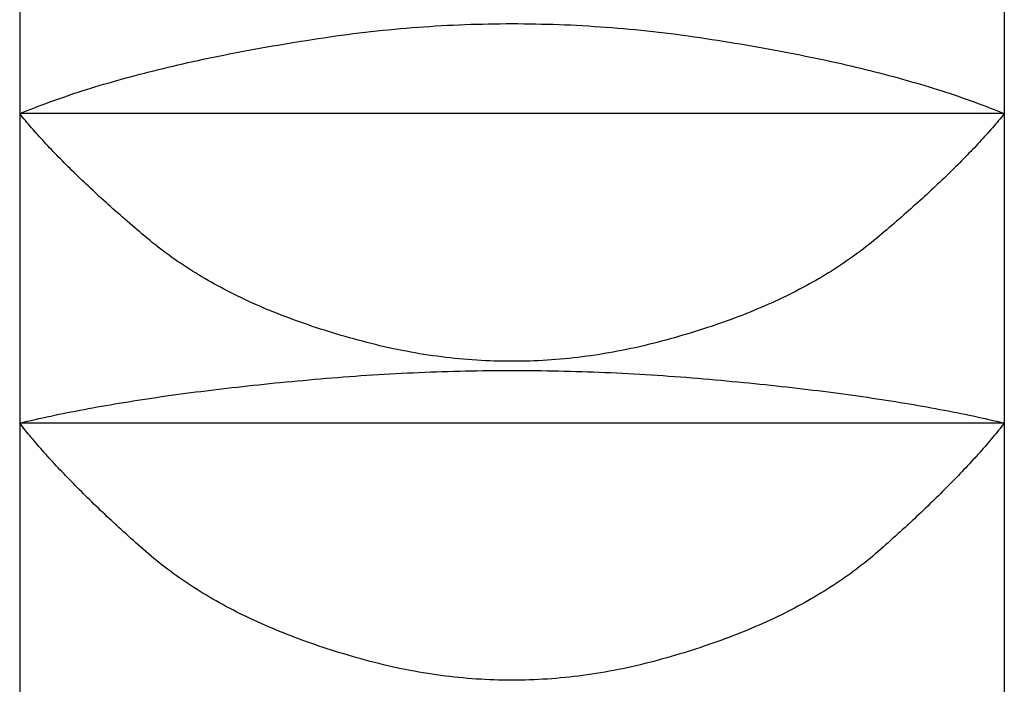
# Model space of a CAD drawing. Extents: x -1008 to 9424, y 1514 to 4285.
# Drawn here: x 4701 to 4703, y 2421 to 2422 of the extents above; entities that cross this region are included whole.
import ezdxf

# ---------------------------------------------------------------- set-up
doc = ezdxf.new("R2010")
doc.units = 0
doc.header["$LTSCALE"] = 127
doc.layers.get('0').update_dxf_attribs({"linetype": 'CONTINUOUS'})
doc.layers.add('1_10_____', color=7, linetype='CONTINUOUS')

# ---------------------------------------------------------------- blocks, each defined once
blk = doc.blocks.new('___________')
at = {"color": 7, "linetype": 'CONTINUOUS'}
for p, q in [((397.8746, -128.5369), (397.8746, -129.3777)), ((400.3746, -128.5369), (400.3746, -129.3777)), ((397.8746, -129.3777), (397.8746, -130.1631)), ((400.3746, -129.3777), (397.8746, -129.3777)), ((400.3746, -129.3777), (400.3746, -130.1631)), ((397.8746, -130.1631), (397.8746, -130.8777)), ((400.3746, -130.1631), (397.8746, -130.1631)), ((400.3746, -130.1631), (400.3746, -130.8777))]:
    blk.add_line(p, q, dxfattribs=at)
at = {"color": 7, "linetype": 'CONTINUOUS', "flags": 128}
for points in [[(397.8746, -129.3777), (397.8838, -129.3739), (397.8932, -129.3702), (397.9026, -129.3664), (397.9121, -129.3627), (397.9218, -129.359), (397.9315, -129.3554), (397.9413, -129.3517), (397.9512, -129.3481), (397.9611, -129.3445), (397.9712, -129.341), (397.9814, -129.3374), (397.9916, -129.3339), (398.0019, -129.3304), (398.0124, -129.327), (398.0229, -129.3235), (398.0335, -129.3201), (398.0442, -129.3167), (398.0549, -129.3134), (398.0658, -129.31), (398.0768, -129.3067), (398.0878, -129.3034), (398.0989, -129.3001), (398.1102, -129.2969), (398.1215, -129.2937), (398.1329, -129.2905), (398.1444, -129.2873), (398.156, -129.2842), (398.1676, -129.281), (398.1794, -129.2779), (398.1912, -129.2749), (398.2032, -129.2718), (398.2152, -129.2688), (398.2273, -129.2658), (398.2395, -129.2628), (398.2518, -129.2599), (398.2642, -129.257), (398.2767, -129.2541), (398.2892, -129.2512), (398.3019, -129.2483), (398.3146, -129.2455), (398.3274, -129.2427), (398.3404, -129.2399), (398.3534, -129.2372), (398.3665, -129.2344), (398.3796, -129.2317), (398.3929, -129.2291), (398.4063, -129.2264), (398.4197, -129.2238), (398.4333, -129.2212), (398.4469, -129.2186), (398.4606, -129.216), (398.4744, -129.2135), (398.4883, -129.211), (398.5023, -129.2085), (398.5164, -129.2061), (398.5305, -129.2036), (398.5448, -129.2012), (398.5591, -129.1988), (398.5736, -129.1965), (398.5881, -129.1941), (398.6027, -129.1918), (398.6174, -129.1895), (398.6322, -129.1873), (398.6471, -129.185), (398.662, -129.1828), (398.6769, -129.1807), (398.6918, -129.1787), (398.7068, -129.1767), (398.7217, -129.1748), (398.7366, -129.1729), (398.7515, -129.1712), (398.7664, -129.1695), (398.7814, -129.1678), (398.7963, -129.1663), (398.8112, -129.1648), (398.8261, -129.1633), (398.8411, -129.162), (398.856, -129.1607), (398.8709, -129.1595), (398.8858, -129.1583), (398.9008, -129.1573), (398.9157, -129.1562), (398.9306, -129.1553), (398.9455, -129.1544), (398.9604, -129.1536), (398.9754, -129.1529), (398.9903, -129.1522), (399.0052, -129.1516), (399.0201, -129.1511), (399.0351, -129.1507), (399.05, -129.1503), (399.0649, -129.15), (399.0798, -129.1497), (399.0947, -129.1495), (399.1097, -129.1494), (399.1246, -129.1494), (399.1395, -129.1494), (399.1544, -129.1495), (399.1694, -129.1497), (399.1843, -129.1499), (399.1992, -129.1503), (399.2141, -129.1506), (399.2291, -129.1511), (399.244, -129.1516), (399.2589, -129.1522), (399.2738, -129.1528), (399.2887, -129.1536), (399.3037, -129.1544), (399.3186, -129.1552), (399.3335, -129.1562), (399.3484, -129.1572), (399.3634, -129.1582), (399.3783, -129.1594), (399.3932, -129.1606), (399.4081, -129.1619), (399.4231, -129.1632), (399.438, -129.1646), (399.4529, -129.1661), (399.4678, -129.1677), (399.4828, -129.1693), (399.4977, -129.171), (399.5126, -129.1728), (399.5275, -129.1746), (399.5424, -129.1765), (399.5574, -129.1785), (399.5723, -129.1806), (399.5872, -129.1827), (399.6021, -129.1848), (399.617, -129.1871), (399.6318, -129.1893), (399.6465, -129.1916), (399.6611, -129.1939), (399.6756, -129.1963), (399.6901, -129.1986), (399.7044, -129.201), (399.7187, -129.2034), (399.7328, -129.2058), (399.7469, -129.2083), (399.7609, -129.2108), (399.7748, -129.2133), (399.7886, -129.2158), (399.8023, -129.2183), (399.816, -129.2209), (399.8295, -129.2235), (399.843, -129.2262), (399.8563, -129.2288), (399.8696, -129.2315), (399.8828, -129.2342), (399.8959, -129.2369), (399.9089, -129.2397), (399.9218, -129.2424), (399.9346, -129.2453), (399.9474, -129.2481), (399.96, -129.2509), (399.9726, -129.2538), (399.985, -129.2567), (399.9974, -129.2596), (400.0097, -129.2626), (400.0219, -129.2656), (400.034, -129.2686), (400.0461, -129.2716), (400.058, -129.2746), (400.0698, -129.2777), (400.0816, -129.2808), (400.0933, -129.2839), (400.1048, -129.2871), (400.1163, -129.2903), (400.1277, -129.2935), (400.139, -129.2967), (400.1503, -129.2999), (400.1614, -129.3032), (400.1724, -129.3065), (400.1834, -129.3098), (400.1943, -129.3132), (400.205, -129.3166), (400.2157, -129.32), (400.2263, -129.3234), (400.2368, -129.3268), (400.2472, -129.3303), (400.2576, -129.3338), (400.2678, -129.3373), (400.278, -129.3409), (400.288, -129.3444), (400.298, -129.348), (400.3079, -129.3517), (400.3177, -129.3553), (400.3274, -129.359), (400.337, -129.3627), (400.3465, -129.3664), (400.356, -129.3702), (400.3653, -129.3739), (400.3746, -129.3777), (400.3746, -129.3777)], [(400.3746, -129.3777), (400.371, -129.3821), (400.3674, -129.3865), (400.3637, -129.391), (400.36, -129.3954), (400.3562, -129.3999), (400.3524, -129.4043), (400.3485, -129.4088), (400.3446, -129.4134), (400.3406, -129.4179), (400.3366, -129.4225), (400.3326, -129.427), (400.3285, -129.4316), (400.3243, -129.4362), (400.3201, -129.4408), (400.3159, -129.4455), (400.3116, -129.4501), (400.3073, -129.4548), (400.3029, -129.4595), (400.2985, -129.4642), (400.294, -129.4689), (400.2895, -129.4737), (400.2849, -129.4785), (400.2803, -129.4832), (400.2756, -129.488), (400.2709, -129.4929), (400.2661, -129.4977), (400.2613, -129.5025), (400.2564, -129.5074), (400.2515, -129.5123), (400.2466, -129.5172), (400.2416, -129.5221), (400.2365, -129.5271), (400.2314, -129.532), (400.2263, -129.537), (400.2211, -129.542), (400.2159, -129.547), (400.2106, -129.552), (400.2053, -129.5571), (400.1999, -129.5621), (400.1945, -129.5672), (400.189, -129.5723), (400.1835, -129.5774), (400.1779, -129.5826), (400.1723, -129.5877), (400.1666, -129.5929), (400.1609, -129.5981), (400.1552, -129.6033), (400.1494, -129.6085), (400.1435, -129.6137), (400.1376, -129.619), (400.1317, -129.6243), (400.1257, -129.6296), (400.1196, -129.6349), (400.1136, -129.6402), (400.1074, -129.6455), (400.1012, -129.6509), (400.095, -129.6563), (400.0887, -129.6617), (400.0824, -129.6671), (400.076, -129.6725), (400.0696, -129.678), (400.0631, -129.6835), (400.0566, -129.6889), (400.0501, -129.6944), (400.0435, -129.6999), (400.0368, -129.7054), (400.03, -129.7108), (400.0232, -129.7162), (400.0163, -129.7215), (400.0093, -129.7268), (400.0022, -129.732), (399.9951, -129.7372), (399.9879, -129.7424), (399.9806, -129.7475), (399.9733, -129.7525), (399.9659, -129.7576), (399.9584, -129.7626), (399.9509, -129.7675), (399.9432, -129.7724), (399.9356, -129.7773), (399.9278, -129.7821), (399.9199, -129.7869), (399.912, -129.7916), (399.9041, -129.7963), (399.896, -129.8009), (399.8879, -129.8056), (399.8797, -129.8101), (399.8714, -129.8146), (399.8631, -129.8191), (399.8547, -129.8236), (399.8462, -129.828), (399.8376, -129.8323), (399.829, -129.8366), (399.8203, -129.8409), (399.8115, -129.8451), (399.8027, -129.8493), (399.7938, -129.8535), (399.7848, -129.8576), (399.7757, -129.8616), (399.7666, -129.8657), (399.7574, -129.8696), (399.7481, -129.8736), (399.7388, -129.8775), (399.7293, -129.8813), (399.7199, -129.8851), (399.7103, -129.8889), (399.7007, -129.8926), (399.691, -129.8963), (399.6812, -129.9), (399.6713, -129.9036), (399.6614, -129.9071), (399.6514, -129.9106), (399.6414, -129.9141), (399.6312, -129.9176), (399.621, -129.9209), (399.6108, -129.9243), (399.6004, -129.9276), (399.59, -129.9309), (399.5795, -129.9341), (399.5689, -129.9373), (399.5583, -129.9404), (399.5476, -129.9435), (399.5368, -129.9466), (399.526, -129.9496), (399.515, -129.9525), (399.504, -129.9555), (399.493, -129.9584), (399.4818, -129.9612), (399.4707, -129.964), (399.4595, -129.9667), (399.4483, -129.9693), (399.4371, -129.9718), (399.426, -129.9742), (399.4148, -129.9766), (399.4036, -129.9788), (399.3924, -129.981), (399.3813, -129.983), (399.3701, -129.985), (399.3589, -129.9869), (399.3478, -129.9887), (399.3366, -129.9905), (399.3254, -129.9921), (399.3142, -129.9936), (399.3031, -129.9951), (399.2919, -129.9965), (399.2807, -129.9977), (399.2696, -129.9989), (399.2584, -130), (399.2472, -130.001), (399.236, -130.002), (399.2249, -130.0028), (399.2137, -130.0036), (399.2025, -130.0042), (399.1914, -130.0048), (399.1802, -130.0053), (399.169, -130.0057), (399.1578, -130.006), (399.1467, -130.0062), (399.1355, -130.0064), (399.1243, -130.0064), (399.1132, -130.0064), (399.102, -130.0062), (399.0908, -130.006), (399.0796, -130.0057), (399.0685, -130.0053), (399.0573, -130.0048), (399.0461, -130.0042), (399.035, -130.0036), (399.0238, -130.0028), (399.0126, -130.002), (399.0015, -130.0011), (398.9903, -130.0001), (398.9791, -129.999), (398.968, -129.9978), (398.9568, -129.9965), (398.9456, -129.9951), (398.9344, -129.9937), (398.9233, -129.9921), (398.9121, -129.9905), (398.9009, -129.9888), (398.8898, -129.987), (398.8786, -129.9851), (398.8674, -129.9831), (398.8563, -129.981), (398.8451, -129.9789), (398.8339, -129.9766), (398.8228, -129.9743), (398.8116, -129.9718), (398.8004, -129.9693), (398.7893, -129.9667), (398.7781, -129.964), (398.7669, -129.9613), (398.7558, -129.9584), (398.7447, -129.9555), (398.7337, -129.9526), (398.7228, -129.9496), (398.712, -129.9466), (398.7012, -129.9436), (398.6905, -129.9405), (398.6799, -129.9373), (398.6693, -129.9342), (398.6588, -129.9309), (398.6484, -129.9277), (398.6381, -129.9244), (398.6278, -129.921), (398.6176, -129.9176), (398.6075, -129.9142), (398.5974, -129.9107), (398.5874, -129.9072), (398.5775, -129.9037), (398.5677, -129.9001), (398.5579, -129.8964), (398.5482, -129.8927), (398.5386, -129.889), (398.529, -129.8852), (398.5195, -129.8814), (398.5101, -129.8776), (398.5008, -129.8737), (398.4915, -129.8698), (398.4823, -129.8658), (398.4732, -129.8618), (398.4641, -129.8577), (398.4551, -129.8536), (398.4462, -129.8494), (398.4374, -129.8453), (398.4286, -129.841), (398.4199, -129.8368), (398.4113, -129.8324), (398.4028, -129.8281), (398.3943, -129.8237), (398.3859, -129.8192), (398.3775, -129.8148), (398.3693, -129.8102), (398.3611, -129.8057), (398.3529, -129.8011), (398.3449, -129.7964), (398.3369, -129.7917), (398.329, -129.787), (398.3212, -129.7822), (398.3134, -129.7774), (398.3057, -129.7725), (398.2981, -129.7676), (398.2905, -129.7627), (398.2831, -129.7577), (398.2756, -129.7527), (398.2683, -129.7476), (398.261, -129.7425), (398.2539, -129.7373), (398.2467, -129.7321), (398.2397, -129.7269), (398.2327, -129.7216), (398.2258, -129.7163), (398.219, -129.7109), (398.2122, -129.7055), (398.2055, -129.7), (398.1989, -129.6946), (398.1923, -129.6891), (398.1858, -129.6836), (398.1794, -129.6781), (398.1729, -129.6726), (398.1666, -129.6672), (398.1602, -129.6618), (398.154, -129.6564), (398.1477, -129.651), (398.1416, -129.6457), (398.1354, -129.6403), (398.1293, -129.635), (398.1233, -129.6297), (398.1173, -129.6244), (398.1114, -129.6191), (398.1055, -129.6138), (398.0996, -129.6086), (398.0938, -129.6034), (398.0881, -129.5982), (398.0824, -129.593), (398.0767, -129.5878), (398.0711, -129.5827), (398.0655, -129.5775), (398.06, -129.5724), (398.0545, -129.5673), (398.0491, -129.5622), (398.0437, -129.5572), (398.0384, -129.5521), (398.0331, -129.5471), (398.0279, -129.5421), (398.0227, -129.5371), (398.0176, -129.5321), (398.0125, -129.5271), (398.0074, -129.5222), (398.0024, -129.5173), (397.9975, -129.5124), (397.9926, -129.5075), (397.9877, -129.5026), (397.9829, -129.4978), (397.9782, -129.4929), (397.9735, -129.4881), (397.9688, -129.4833), (397.9642, -129.4785), (397.9596, -129.4737), (397.9551, -129.469), (397.9506, -129.4643), (397.9462, -129.4596), (397.9418, -129.4549), (397.9375, -129.4502), (397.9332, -129.4455), (397.9289, -129.4409), (397.9247, -129.4363), (397.9206, -129.4316), (397.9165, -129.4271), (397.9125, -129.4225), (397.9084, -129.4179), (397.9045, -129.4134), (397.9006, -129.4089), (397.8967, -129.4044), (397.8929, -129.3999), (397.8891, -129.3954), (397.8854, -129.391), (397.8818, -129.3865), (397.8781, -129.3821), (397.8746, -129.3777), (397.8746, -129.3777)], [(397.8746, -130.1631), (397.8842, -130.1608), (397.8939, -130.1585), (397.9036, -130.1562), (397.9135, -130.154), (397.9234, -130.1518), (397.9334, -130.1496), (397.9435, -130.1474), (397.9537, -130.1452), (397.9639, -130.143), (397.9743, -130.1409), (397.9847, -130.1388), (397.9952, -130.1367), (398.0057, -130.1346), (398.0164, -130.1325), (398.0271, -130.1304), (398.038, -130.1284), (398.0489, -130.1263), (398.0598, -130.1243), (398.0709, -130.1223), (398.0821, -130.1204), (398.0933, -130.1184), (398.1046, -130.1165), (398.116, -130.1145), (398.1274, -130.1126), (398.139, -130.1107), (398.1506, -130.1088), (398.1623, -130.107), (398.1741, -130.1051), (398.186, -130.1033), (398.1979, -130.1015), (398.21, -130.0997), (398.2221, -130.0979), (398.2343, -130.0961), (398.2466, -130.0944), (398.2589, -130.0927), (398.2714, -130.0909), (398.2839, -130.0892), (398.2965, -130.0876), (398.3092, -130.0859), (398.3219, -130.0842), (398.3348, -130.0826), (398.3477, -130.081), (398.3607, -130.0794), (398.3738, -130.0778), (398.387, -130.0762), (398.4002, -130.0747), (398.4136, -130.0731), (398.427, -130.0716), (398.4405, -130.0701), (398.454, -130.0686), (398.4677, -130.0672), (398.4814, -130.0657), (398.4953, -130.0643), (398.5092, -130.0629), (398.5231, -130.0614), (398.5372, -130.0601), (398.5513, -130.0587), (398.5656, -130.0573), (398.5799, -130.056), (398.5942, -130.0547), (398.6087, -130.0534), (398.6233, -130.0521), (398.6379, -130.0508), (398.6526, -130.0495), (398.6673, -130.0483), (398.6821, -130.0471), (398.6968, -130.046), (398.7116, -130.0449), (398.7263, -130.0438), (398.7411, -130.0428), (398.7558, -130.0418), (398.7706, -130.0408), (398.7853, -130.0399), (398.8001, -130.039), (398.8148, -130.0382), (398.8296, -130.0374), (398.8443, -130.0366), (398.8591, -130.0359), (398.8738, -130.0352), (398.8886, -130.0346), (398.9033, -130.034), (398.9181, -130.0334), (398.9328, -130.0329), (398.9476, -130.0324), (398.9623, -130.0319), (398.9771, -130.0315), (398.9918, -130.0311), (399.0066, -130.0308), (399.0213, -130.0305), (399.0361, -130.0303), (399.0508, -130.03), (399.0656, -130.0299), (399.0803, -130.0297), (399.0951, -130.0296), (399.1098, -130.0296), (399.1246, -130.0295), (399.1393, -130.0296), (399.1541, -130.0296), (399.1688, -130.0297), (399.1836, -130.0298), (399.1983, -130.03), (399.2131, -130.0302), (399.2278, -130.0305), (399.2426, -130.0308), (399.2573, -130.0311), (399.2721, -130.0315), (399.2868, -130.0319), (399.3016, -130.0323), (399.3163, -130.0328), (399.3311, -130.0333), (399.3458, -130.0339), (399.3606, -130.0345), (399.3753, -130.0351), (399.3901, -130.0358), (399.4048, -130.0365), (399.4196, -130.0373), (399.4343, -130.0381), (399.4491, -130.0389), (399.4638, -130.0398), (399.4786, -130.0407), (399.4933, -130.0417), (399.5081, -130.0427), (399.5228, -130.0437), (399.5376, -130.0448), (399.5523, -130.0459), (399.5671, -130.047), (399.5818, -130.0482), (399.5966, -130.0494), (399.6113, -130.0507), (399.6259, -130.0519), (399.6404, -130.0532), (399.6549, -130.0545), (399.6693, -130.0558), (399.6836, -130.0572), (399.6978, -130.0585), (399.712, -130.0599), (399.726, -130.0613), (399.74, -130.0627), (399.7539, -130.0641), (399.7677, -130.0655), (399.7815, -130.067), (399.7951, -130.0685), (399.8087, -130.0699), (399.8222, -130.0714), (399.8356, -130.073), (399.8489, -130.0745), (399.8622, -130.0761), (399.8754, -130.0776), (399.8884, -130.0792), (399.9014, -130.0808), (399.9144, -130.0824), (399.9272, -130.0841), (399.94, -130.0857), (399.9527, -130.0874), (399.9653, -130.0891), (399.9778, -130.0908), (399.9902, -130.0925), (400.0026, -130.0942), (400.0149, -130.096), (400.0271, -130.0977), (400.0392, -130.0995), (400.0512, -130.1013), (400.0632, -130.1031), (400.075, -130.105), (400.0868, -130.1068), (400.0985, -130.1087), (400.1102, -130.1106), (400.1217, -130.1125), (400.1332, -130.1144), (400.1446, -130.1163), (400.1559, -130.1183), (400.1671, -130.1202), (400.1782, -130.1222), (400.1893, -130.1242), (400.2003, -130.1262), (400.2112, -130.1283), (400.222, -130.1303), (400.2327, -130.1324), (400.2434, -130.1345), (400.254, -130.1366), (400.2645, -130.1387), (400.2749, -130.1408), (400.2852, -130.143), (400.2955, -130.1451), (400.3056, -130.1473), (400.3157, -130.1495), (400.3257, -130.1517), (400.3357, -130.154), (400.3455, -130.1562), (400.3553, -130.1585), (400.365, -130.1608), (400.3746, -130.1631), (400.3746, -130.1631)], [(400.3746, -130.1631), (400.371, -130.1676), (400.3675, -130.1721), (400.3638, -130.1766), (400.3602, -130.1812), (400.3565, -130.1858), (400.3527, -130.1904), (400.3489, -130.195), (400.345, -130.1996), (400.3411, -130.2043), (400.3372, -130.2089), (400.3332, -130.2136), (400.3291, -130.2184), (400.325, -130.2231), (400.3209, -130.2278), (400.3167, -130.2326), (400.3125, -130.2374), (400.3082, -130.2422), (400.3038, -130.247), (400.2995, -130.2519), (400.295, -130.2567), (400.2906, -130.2616), (400.2861, -130.2665), (400.2815, -130.2714), (400.2769, -130.2764), (400.2722, -130.2813), (400.2675, -130.2863), (400.2628, -130.2913), (400.2579, -130.2963), (400.2531, -130.3014), (400.2482, -130.3064), (400.2433, -130.3115), (400.2383, -130.3166), (400.2332, -130.3217), (400.2281, -130.3268), (400.223, -130.332), (400.2178, -130.3371), (400.2126, -130.3423), (400.2073, -130.3475), (400.202, -130.3527), (400.1966, -130.358), (400.1912, -130.3633), (400.1858, -130.3685), (400.1802, -130.3738), (400.1747, -130.3792), (400.1691, -130.3845), (400.1634, -130.3898), (400.1577, -130.3952), (400.152, -130.4006), (400.1462, -130.406), (400.1404, -130.4115), (400.1345, -130.4169), (400.1285, -130.4224), (400.1225, -130.4279), (400.1165, -130.4334), (400.1104, -130.4389), (400.1043, -130.4445), (400.0981, -130.45), (400.0919, -130.4556), (400.0857, -130.4612), (400.0793, -130.4668), (400.073, -130.4725), (400.0666, -130.4781), (400.0601, -130.4838), (400.0536, -130.4895), (400.0471, -130.4952), (400.0404, -130.5008), (400.0337, -130.5065), (400.0269, -130.512), (400.0201, -130.5175), (400.0131, -130.523), (400.0061, -130.5284), (399.999, -130.5338), (399.9919, -130.5392), (399.9847, -130.5445), (399.9774, -130.5497), (399.97, -130.555), (399.9625, -130.5601), (399.955, -130.5653), (399.9474, -130.5704), (399.9397, -130.5754), (399.932, -130.5804), (399.9242, -130.5854), (399.9163, -130.5903), (399.9083, -130.5952), (399.9003, -130.6), (399.8922, -130.6048), (399.884, -130.6096), (399.8757, -130.6143), (399.8674, -130.619), (399.859, -130.6236), (399.8505, -130.6282), (399.8419, -130.6327), (399.8333, -130.6372), (399.8246, -130.6417), (399.8158, -130.6461), (399.8069, -130.6504), (399.798, -130.6548), (399.789, -130.6591), (399.7799, -130.6633), (399.7708, -130.6675), (399.7616, -130.6717), (399.7523, -130.6758), (399.7429, -130.6798), (399.7334, -130.6839), (399.7239, -130.6879), (399.7143, -130.6918), (399.7047, -130.6957), (399.6949, -130.6996), (399.6851, -130.7034), (399.6752, -130.7072), (399.6652, -130.7109), (399.6552, -130.7146), (399.6451, -130.7182), (399.6349, -130.7218), (399.6246, -130.7254), (399.6143, -130.7289), (399.6039, -130.7324), (399.5934, -130.7359), (399.5829, -130.7392), (399.5722, -130.7426), (399.5615, -130.7459), (399.5507, -130.7492), (399.5399, -130.7524), (399.529, -130.7556), (399.518, -130.7587), (399.5069, -130.7618), (399.4958, -130.7649), (399.4845, -130.7679), (399.4733, -130.7708), (399.462, -130.7737), (399.4508, -130.7764), (399.4395, -130.7791), (399.4282, -130.7817), (399.417, -130.7841), (399.4057, -130.7865), (399.3945, -130.7888), (399.3832, -130.791), (399.372, -130.7931), (399.3607, -130.7951), (399.3494, -130.797), (399.3382, -130.7989), (399.3269, -130.8006), (399.3157, -130.8022), (399.3044, -130.8038), (399.2932, -130.8052), (399.2819, -130.8066), (399.2706, -130.8078), (399.2594, -130.809), (399.2481, -130.8101), (399.2369, -130.8111), (399.2256, -130.812), (399.2144, -130.8127), (399.2031, -130.8134), (399.1918, -130.8141), (399.1806, -130.8146), (399.1693, -130.815), (399.1581, -130.8153), (399.1468, -130.8156), (399.1356, -130.8157), (399.1243, -130.8157), (399.1131, -130.8157), (399.1018, -130.8156), (399.0906, -130.8153), (399.0793, -130.815), (399.068, -130.8146), (399.0568, -130.8141), (399.0455, -130.8135), (399.0343, -130.8128), (399.023, -130.812), (399.0118, -130.8111), (399.0005, -130.8101), (398.9893, -130.809), (398.978, -130.8079), (398.9668, -130.8066), (398.9555, -130.8052), (398.9442, -130.8038), (398.933, -130.8023), (398.9217, -130.8006), (398.9105, -130.7989), (398.8992, -130.7971), (398.888, -130.7952), (398.8767, -130.7932), (398.8655, -130.7911), (398.8542, -130.7889), (398.843, -130.7866), (398.8317, -130.7842), (398.8205, -130.7817), (398.8092, -130.7791), (398.798, -130.7765), (398.7867, -130.7737), (398.7755, -130.7709), (398.7642, -130.7679), (398.753, -130.7649), (398.7419, -130.7619), (398.7308, -130.7588), (398.7198, -130.7556), (398.7089, -130.7525), (398.698, -130.7492), (398.6873, -130.746), (398.6766, -130.7427), (398.6659, -130.7393), (398.6554, -130.7359), (398.6449, -130.7325), (398.6345, -130.729), (398.6242, -130.7255), (398.6139, -130.7219), (398.6037, -130.7183), (398.5936, -130.7147), (398.5836, -130.711), (398.5736, -130.7073), (398.5638, -130.7035), (398.5539, -130.6997), (398.5442, -130.6958), (398.5345, -130.6919), (398.525, -130.688), (398.5154, -130.684), (398.506, -130.6799), (398.4966, -130.6759), (398.4873, -130.6718), (398.4781, -130.6676), (398.469, -130.6634), (398.4599, -130.6592), (398.4509, -130.6549), (398.442, -130.6505), (398.4331, -130.6462), (398.4243, -130.6418), (398.4156, -130.6373), (398.407, -130.6328), (398.3984, -130.6283), (398.39, -130.6237), (398.3816, -130.6191), (398.3732, -130.6144), (398.365, -130.6097), (398.3568, -130.6049), (398.3487, -130.6001), (398.3406, -130.5953), (398.3327, -130.5904), (398.3248, -130.5855), (398.3169, -130.5805), (398.3092, -130.5755), (398.3015, -130.5705), (398.2939, -130.5654), (398.2864, -130.5602), (398.279, -130.5551), (398.2716, -130.5498), (398.2643, -130.5446), (398.2571, -130.5393), (398.2499, -130.5339), (398.2428, -130.5285), (398.2358, -130.5231), (398.2289, -130.5176), (398.222, -130.5121), (398.2153, -130.5066), (398.2086, -130.501), (398.2019, -130.4953), (398.1954, -130.4896), (398.1889, -130.4839), (398.1824, -130.4782), (398.176, -130.4726), (398.1696, -130.4669), (398.1633, -130.4613), (398.1571, -130.4557), (398.1508, -130.4501), (398.1447, -130.4446), (398.1385, -130.439), (398.1325, -130.4335), (398.1264, -130.428), (398.1205, -130.4225), (398.1145, -130.417), (398.1086, -130.4116), (398.1028, -130.4061), (398.097, -130.4007), (398.0913, -130.3953), (398.0856, -130.3899), (398.0799, -130.3846), (398.0743, -130.3792), (398.0688, -130.3739), (398.0632, -130.3686), (398.0578, -130.3633), (398.0524, -130.3581), (398.047, -130.3528), (398.0417, -130.3476), (398.0364, -130.3424), (398.0312, -130.3372), (398.026, -130.332), (398.0209, -130.3269), (398.0158, -130.3218), (398.0108, -130.3166), (398.0058, -130.3115), (398.0008, -130.3065), (397.9959, -130.3014), (397.9911, -130.2964), (397.9863, -130.2914), (397.9815, -130.2864), (397.9768, -130.2814), (397.9722, -130.2764), (397.9676, -130.2715), (397.963, -130.2666), (397.9585, -130.2617), (397.954, -130.2568), (397.9496, -130.2519), (397.9452, -130.2471), (397.9409, -130.2422), (397.9366, -130.2374), (397.9324, -130.2326), (397.9282, -130.2279), (397.9241, -130.2231), (397.92, -130.2184), (397.9159, -130.2137), (397.9119, -130.209), (397.908, -130.2043), (397.9041, -130.1996), (397.9002, -130.195), (397.8964, -130.1904), (397.8927, -130.1858), (397.8889, -130.1812), (397.8853, -130.1766), (397.8817, -130.1721), (397.8781, -130.1676), (397.8746, -130.1631), (397.8746, -130.1631)]]:
    blk.add_lwpolyline(points, dxfattribs=at)

msp = doc.modelspace()

# ---------------------------------------------------------------- block references
at = {"layer": '1_10_____', "color": 7}
msp.add_blockref('___________', (4302.9165, 2551.5283), dxfattribs=at)

doc.saveas('drawing.dxf')
